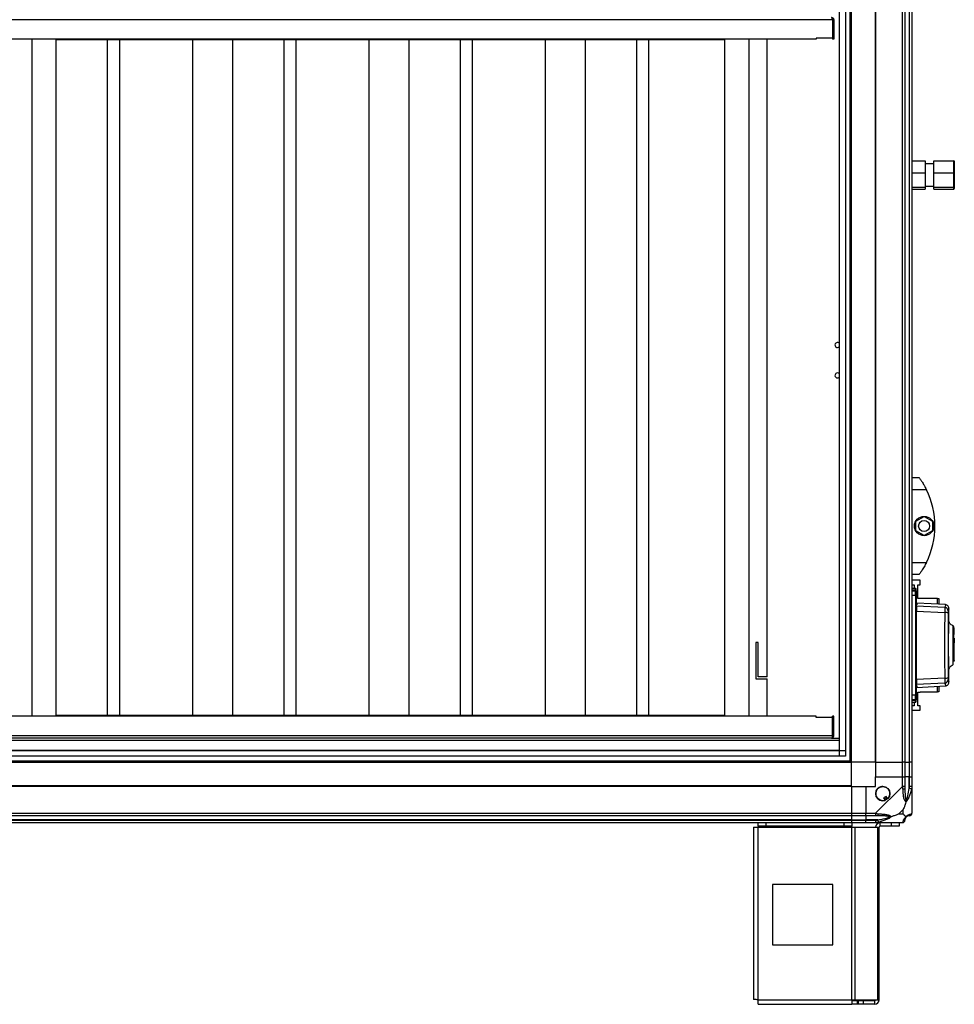
# Model space of a CAD drawing. Units: millimetres. Extents: x 249 to 6799, y 231 to 3765.
# Drawn here: x 2558 to 3329, y 1303 to 2116 of the extents above; entities that cross this region are included whole.
import ezdxf

# ---------------------------------------------------------------- set-up
doc = ezdxf.new("R2010")
doc.units = ezdxf.units.MM

msp = doc.modelspace()

# ---------------------------------------------------------------- linework, layer by layer
at = {"linetype": 'Continuous', "lineweight": 25}
for p, q in [((3243.12, 1502.83), (3243.12, 2472.83)), ((3244.12, 1502.83), (3244.12, 2472.83)), ((3263.77, 2472.83), (3263.77, 1502.83)), ((3264.12, 2472.83), (3264.12, 1502.83)), ((3286.37, 1502.83), (3286.37, 2472.83)), ((3288.37, 2472.83), (3288.37, 1502.83)), ((3291.87, 2472.83), (3291.87, 1502.83)), ((3292.12, 1502.83), (3292.12, 2472.83)), ((3294.12, 2472.83), (3294.12, 1502.83)), ((3234.43, 1507.79), (3234.43, 2467.88)), ((3239.16, 2467.88), (3239.16, 1507.79)), ((3234.35, 1512.6), (3234.35, 2463.06)), ((3228.52, 2116), (1345.1, 2116)), ((3228.52, 2116), (3228.52, 2100.8)), ((3229.6, 2116), (3228.6, 2116)), ((3228.6, 2116), (3228.6, 2099.8)), ((3229.6, 2116), (3229.6, 2099.8)), ((3215.1, 2099.8), (1329.1, 2099.8)), ((2567.55, 2099.8), (2567.55, 1540.7)), ((2587.55, 1541.7), (2587.55, 2099.7)), ((2587.55, 2099.7), (2630.14, 2099.7)), ((2630.14, 1541.7), (2630.14, 2099.7)), ((2630.14, 2099.7), (2640.14, 2099.7)), ((2640.14, 1541.7), (2640.14, 2099.7)), ((2640.14, 2099.7), (2700.5, 2099.7)), ((2700.5, 1541.7), (2700.5, 2099.7)), ((2700.5, 2099.7), (2733.38, 2099.7)), ((2733.38, 1541.7), (2733.38, 2099.7)), ((2733.38, 2099.7), (2775.75, 2099.7)), ((2775.75, 1541.7), (2775.75, 2099.7)), ((2775.75, 2099.7), (2785.75, 2099.7)), ((2785.75, 1541.7), (2785.75, 2099.7)), ((2785.75, 2099.7), (2846.1, 2099.7)), ((2846.1, 1541.7), (2846.1, 2099.7)), ((2846.1, 2099.7), (2878.99, 2099.7)), ((2878.99, 1541.7), (2878.99, 2099.7)), ((2878.99, 2099.7), (2921.35, 2099.7)), ((2921.35, 1541.7), (2921.35, 2099.7)), ((2921.35, 2099.7), (2931.35, 2099.7)), ((2931.35, 1541.7), (2931.35, 2099.7)), ((2931.35, 2099.7), (2991.71, 2099.7)), ((2991.71, 1541.7), (2991.71, 2099.7)), ((2991.71, 2099.7), (3024.59, 2099.7)), ((3024.59, 2099.7), (3066.95, 2099.7)), ((3024.59, 1541.7), (3024.59, 2099.7)), ((3066.95, 1541.7), (3066.95, 2099.7)), ((3066.95, 2099.7), (3076.95, 2099.7)), ((3076.95, 2099.7), (3139.55, 2099.7)), ((3076.95, 1541.7), (3076.95, 2099.7)), ((3139.55, 1541.7), (3139.55, 2099.7)), ((3159.55, 2099.8), (3159.55, 1540.7)), ((3174.69, 1573.2), (3174.69, 2099.8)), ((3228.52, 2100.8), (3215.1, 2100.8)), ((3215.1, 2100.8), (3215.1, 2099.8)), ((3229.6, 2099.8), (3228.6, 2099.8)), ((3294.12, 1999.57), (3305.12, 1999.57)), ((3305.12, 1999.57), (3305.12, 1989.49)), ((3312.12, 1997.08), (3305.12, 1997.08)), ((3312.12, 1989.49), (3312.12, 1999.57)), ((3312.12, 1999.57), (3328.62, 1999.57)), ((3328.62, 1989.49), (3328.62, 1999.57)), ((3329.12, 1999.03), (3329.12, 1989.41)), ((3294.12, 1989.49), (3305.12, 1989.49)), ((3305.12, 1989.49), (3305.12, 1977.75)), ((3312.12, 1989.49), (3328.62, 1989.49)), ((3312.12, 1977.75), (3312.12, 1989.49)), ((3328.62, 1977.75), (3328.62, 1989.49)), ((3329.12, 1989.41), (3329.12, 1978.21)), ((3294.12, 1977.75), (3305.12, 1977.75)), ((3294.12, 1976.1), (3305.12, 1976.1)), ((3305.12, 1978.58), (3312.12, 1978.58)), ((3305.12, 1977.75), (3305.12, 1976.1)), ((3312.12, 1977.75), (3328.62, 1977.75)), ((3312.12, 1976.1), (3312.12, 1977.75)), ((3312.12, 1976.1), (3328.62, 1976.1)), ((3328.62, 1976.1), (3328.62, 1977.75)), ((3329.12, 1978.21), (3329.12, 1976.63)), ((3294.12, 1737.83), (3300.12, 1737.83)), ((3306.15, 1727.83), (3294.12, 1727.83)), ((3297.42, 1701.76), (3304.22, 1705.68)), ((3297.42, 1693.91), (3297.42, 1701.76)), ((3304.22, 1705.68), (3311.02, 1701.76)), ((3311.02, 1701.76), (3311.02, 1693.91)), ((3304.22, 1689.98), (3297.42, 1693.91)), ((3311.02, 1693.91), (3304.22, 1689.98)), ((3294.12, 1667.83), (3306.15, 1667.83)), ((3300.12, 1657.83), (3294.12, 1657.83)), ((3300.87, 1653.01), (3294.12, 1653.01)), ((3300.87, 1649.26), (3300.87, 1653.01)), ((3294.12, 1649.26), (3295.87, 1649.26)), ((3297.12, 1646.33), (3294.12, 1646.33)), ((3294.12, 1644.95), (3297.12, 1644.95)), ((3297.12, 1644.86), (3294.12, 1644.86)), ((3294.12, 1644.26), (3297.12, 1644.26)), ((3295.87, 1649.26), (3295.87, 1646.33)), ((3297.12, 1644.95), (3297.12, 1646.33)), ((3297.12, 1644.86), (3297.12, 1644.95)), ((3297.12, 1644.26), (3297.12, 1644.86)), ((3297.12, 1640.74), (3297.12, 1644.26)), ((3297.62, 1644.36), (3297.62, 1643.76)), ((3299.12, 1649.26), (3300.87, 1649.26)), ((3299.12, 1638.01), (3299.12, 1649.26)), ((3294.12, 1640.74), (3297.12, 1640.74)), ((3300.87, 1638.01), (3299.12, 1638.01)), ((3300.87, 1637.86), (3300.87, 1638.01)), ((3315.32, 1637.86), (3300.87, 1637.86)), ((3315.32, 1633.25), (3315.32, 1637.86)), ((3315.32, 1637.86), (3316.32, 1637.86)), ((3316.32, 1637.86), (3316.32, 1633.2)), ((3297.62, 1629.68), (3297.82, 1629.67)), ((3321.27, 1630.52), (3297.82, 1631.63)), ((3297.82, 1627.6), (3321.21, 1626.46)), ((3321.8, 1632.91), (3298.09, 1634.15)), ((3298.09, 1634.15), (3298.09, 1632.72)), ((3321.67, 1632.89), (3321.67, 1632.88)), ((3324.55, 1629.57), (3324.55, 1629.56)), ((3324.62, 1619.95), (3324.62, 1629.56)), ((3329.02, 1613.53), (3328.62, 1613.53)), ((3328.62, 1611.63), (3329.02, 1611.63)), ((3328.62, 1611.13), (3329.02, 1611.13)), ((3329.02, 1611.63), (3329.02, 1613.53)), ((3329.02, 1611.13), (3329.02, 1611.63)), ((3329.02, 1608.33), (3329.02, 1611.13)), ((3297.82, 1604.62), (3297.62, 1604.62)), ((3297.82, 1603.98), (3297.62, 1603.98)), ((3328.62, 1608.33), (3329.02, 1608.33)), ((3329.02, 1605.21), (3328.62, 1605.21)), ((3329.02, 1605.21), (3329.02, 1601.63)), ((3167.19, 1601.7), (3165.19, 1601.7)), ((3165.19, 1601.7), (3165.19, 1571.7)), ((3167.19, 1573.2), (3167.19, 1601.7)), ((3297.82, 1598.69), (3297.62, 1598.69)), ((3297.82, 1594.04), (3297.62, 1594.04)), ((3328.62, 1596.33), (3328.12, 1596.33)), ((3328.62, 1601.63), (3329.02, 1601.63)), ((3329.02, 1601.5), (3328.62, 1601.5)), ((3329.02, 1601.63), (3329.02, 1601.5)), ((3329.02, 1586.83), (3329.02, 1601.5)), ((3328.62, 1586.83), (3329.02, 1586.83)), ((3329.02, 1586.28), (3328.62, 1586.28)), ((3329.02, 1586.83), (3329.02, 1586.28)), ((3324.62, 1569.11), (3324.62, 1578.75)), ((3165.19, 1571.7), (3174.69, 1571.7)), ((3174.69, 1573.2), (3167.19, 1573.2)), ((3174.69, 1540.7), (3174.69, 1571.7)), ((3321.21, 1572.21), (3297.82, 1571.06)), ((3297.82, 1568.99), (3297.62, 1568.98)), ((3321.27, 1568.14), (3297.82, 1567.03)), ((3298.09, 1565.94), (3298.09, 1564.51)), ((3298.09, 1564.51), (3321.8, 1565.76)), ((3315.32, 1560.81), (3315.32, 1565.42)), ((3316.32, 1565.47), (3316.32, 1560.81)), ((3321.67, 1565.78), (3321.67, 1565.77)), ((3324.55, 1569.11), (3324.55, 1569.1)), ((3297.12, 1558.02), (3294.12, 1558.02)), ((3294.12, 1554.49), (3297.12, 1554.49)), ((3294.12, 1553.89), (3297.12, 1553.89)), ((3297.12, 1553.72), (3294.12, 1553.72)), ((3297.12, 1554.49), (3297.12, 1558.02)), ((3297.12, 1553.89), (3297.12, 1554.49)), ((3297.12, 1553.72), (3297.12, 1553.89)), ((3297.12, 1552.33), (3297.12, 1553.72)), ((3297.58, 1554.22), (3297.62, 1554.22)), ((3297.62, 1554.99), (3297.62, 1554.4)), ((3297.62, 1554.22), (3297.62, 1554.22)), ((3299.12, 1560.66), (3300.87, 1560.66)), ((3299.12, 1549.41), (3299.12, 1560.66)), ((3300.87, 1560.66), (3300.87, 1560.81)), ((3300.87, 1560.81), (3315.32, 1560.81)), ((3316.32, 1560.81), (3315.32, 1560.81)), ((3294.12, 1552.33), (3297.12, 1552.33)), ((3295.87, 1549.41), (3294.12, 1549.41)), ((3294.12, 1545.66), (3300.87, 1545.66)), ((3295.87, 1552.33), (3295.87, 1549.41)), ((3300.87, 1549.41), (3299.12, 1549.41)), ((3300.87, 1545.66), (3300.87, 1549.41)), ((3215.1, 1540.7), (1329.1, 1540.7)), ((2587.55, 1541.7), (2630.14, 1541.7)), ((2630.14, 1541.7), (2640.14, 1541.7)), ((2640.14, 1541.7), (2700.5, 1541.7)), ((2700.5, 1541.7), (2733.38, 1541.7)), ((2733.38, 1541.7), (2775.75, 1541.7)), ((2775.75, 1541.7), (2785.75, 1541.7)), ((2785.75, 1541.7), (2846.1, 1541.7)), ((2846.1, 1541.7), (2878.99, 1541.7)), ((2878.99, 1541.7), (2921.35, 1541.7)), ((2921.35, 1541.7), (2931.35, 1541.7)), ((2931.35, 1541.7), (2991.71, 1541.7)), ((2991.71, 1541.7), (3024.59, 1541.7)), ((3024.59, 1541.7), (3066.95, 1541.7)), ((3066.95, 1541.7), (3076.95, 1541.7)), ((3076.95, 1541.7), (3139.55, 1541.7)), ((3215.1, 1539.7), (3215.1, 1540.7)), ((3228.52, 1539.7), (3215.1, 1539.7)), ((3228.52, 1524.5), (3228.52, 1539.7)), ((3229.6, 1540.7), (3228.6, 1540.7)), ((3228.6, 1524.5), (3228.6, 1540.7)), ((3229.6, 1524.5), (3229.6, 1540.7)), ((1323.89, 1520.9), (3234.35, 1520.9)), ((3228.52, 1524.5), (1345.1, 1524.5)), ((3227.8, 1522.7), (1345.1, 1522.7)), ((3227.8, 1522.7), (3234.35, 1522.7)), ((3229.6, 1524.5), (3228.6, 1524.5)), ((1319.07, 1512.51), (3239.16, 1512.51)), ((1323.89, 1512.6), (3234.35, 1512.6)), ((3239.16, 1507.79), (1319.07, 1507.79)), ((1314.12, 1503.83), (3244.12, 1503.83)), ((1314.12, 1502.83), (3244.12, 1502.83)), ((3263.77, 1502.83), (3244.12, 1502.83)), ((3244.12, 1483.18), (3244.12, 1502.83)), ((3264.12, 1502.83), (3263.77, 1502.83)), ((3264.12, 1502.83), (3286.37, 1502.83)), ((3264.12, 1502.83), (3264.12, 1490.83)), ((3288.37, 1502.83), (3286.37, 1502.83)), ((3286.37, 1490.83), (3286.37, 1502.83)), ((3288.37, 1502.83), (3291.87, 1502.83)), ((3288.37, 1502.83), (3288.37, 1490.83)), ((3291.87, 1502.83), (3292.12, 1502.83)), ((3291.87, 1502.83), (3291.87, 1490.83)), ((3294.12, 1502.83), (3292.12, 1502.83)), ((3292.12, 1490.83), (3292.12, 1502.83)), ((3294.12, 1502.83), (3294.12, 1490.83)), ((3264.12, 1482.83), (3264.12, 1490.83)), ((3264.12, 1490.83), (3286.37, 1490.83)), ((3286.37, 1482.78), (3286.37, 1490.83)), ((3286.37, 1490.83), (3288.37, 1490.83)), ((3288.37, 1490.83), (3288.37, 1482.78)), ((3291.87, 1490.83), (3288.37, 1490.83)), ((3291.87, 1481.06), (3291.87, 1490.83)), ((3292.12, 1490.83), (3291.87, 1490.83)), ((3292.12, 1482.78), (3292.12, 1490.83)), ((3292.12, 1490.83), (3294.12, 1490.83)), ((3294.12, 1490.83), (3294.12, 1482.78)), ((3244.12, 1483.18), (1314.12, 1483.18)), ((3244.12, 1482.83), (1314.12, 1482.83)), ((3244.12, 1482.83), (3244.12, 1483.18)), ((3244.12, 1482.83), (3244.12, 1460.58)), ((3244.12, 1482.83), (3256.12, 1482.83)), ((3256.12, 1482.83), (3256.12, 1460.58)), ((3256.12, 1482.83), (3264.12, 1482.83)), ((3264.17, 1460.58), (3286.37, 1482.78)), ((3293.79, 1480.66), (3291.87, 1481.06)), ((3294.12, 1482.78), (3294.12, 1460.58)), ((3272.9, 1474.58), (3270.74, 1473.31)), ((3270.74, 1473.31), (3271.95, 1471.28)), ((3274.1, 1472.55), (3272.9, 1474.58)), ((3286.93, 1463.72), (3283.23, 1460.02)), ((3286.93, 1460.02), (3286.93, 1463.72)), ((1314.12, 1460.58), (3244.12, 1460.58)), ((3244.12, 1458.58), (1314.12, 1458.58)), ((3244.12, 1460.58), (3244.12, 1458.58)), ((3244.12, 1460.58), (3256.12, 1460.58)), ((3244.12, 1458.58), (3244.12, 1455.08)), ((3256.12, 1458.58), (3244.12, 1458.58)), ((3256.12, 1460.58), (3264.17, 1460.58)), ((3256.12, 1458.58), (3256.12, 1460.58)), ((3264.17, 1458.58), (3256.12, 1458.58)), ((3256.12, 1458.58), (3256.12, 1455.08)), ((3283.23, 1460.02), (3286.93, 1460.02)), ((3244.12, 1455.08), (1314.12, 1455.08)), ((1314.12, 1454.83), (3244.12, 1454.83)), ((3244.12, 1452.83), (1314.12, 1452.83)), ((3163.32, 1449.03), (3163.32, 1306.83)), ((3163.32, 1449.03), (3167.12, 1449.03)), ((3167.12, 1449.83), (3167.12, 1452.83)), ((3173.48, 1449.83), (3167.12, 1449.83)), ((3167.12, 1449.83), (3167.12, 1449.03)), ((3167.12, 1449.03), (3244.54, 1449.03)), ((3167.12, 1306.63), (3167.12, 1449.03)), ((3173.48, 1452.83), (3173.48, 1449.83)), ((3238.18, 1449.83), (3173.48, 1449.83)), ((3238.18, 1449.83), (3238.18, 1452.83)), ((3244.54, 1449.83), (3238.18, 1449.83)), ((3244.12, 1455.08), (3244.12, 1454.83)), ((3244.12, 1455.08), (3256.12, 1455.08)), ((3244.12, 1454.83), (3244.12, 1452.83)), ((3244.12, 1454.83), (3256.12, 1454.83)), ((3256.12, 1452.83), (3244.12, 1452.83)), ((3244.54, 1452.83), (3244.54, 1449.83)), ((3244.54, 1449.03), (3244.54, 1449.83)), ((3244.54, 1306.63), (3244.54, 1449.03)), ((3244.54, 1449.03), (3247.23, 1449.03)), ((3247.23, 1306.63), (3247.23, 1449.03)), ((3247.23, 1449.03), (3266, 1449.03)), ((3265.89, 1455.08), (3256.12, 1455.08)), ((3256.12, 1455.08), (3256.12, 1454.83)), ((3256.12, 1454.83), (3264.17, 1454.83)), ((3256.12, 1452.83), (3256.12, 1454.83)), ((3264.17, 1452.83), (3256.12, 1452.83)), ((3286.37, 1452.83), (3264.17, 1452.83)), ((3265.89, 1455.08), (3266.29, 1453.16)), ((3266, 1306.63), (3266, 1449.03)), ((3266, 1449.03), (3267.12, 1449.03)), ((3267.12, 1306.63), (3267.12, 1449.03)), ((3267.92, 1449.83), (3267.92, 1452.83)), ((3277.25, 1449.83), (3267.92, 1449.83)), ((3277.25, 1449.83), (3277.25, 1452.83)), ((3283.62, 1449.83), (3277.25, 1449.83)), ((3283.62, 1452.83), (3283.62, 1449.83)), ((3178.93, 1401.83), (3178.93, 1351.83)), ((3228.93, 1401.83), (3178.93, 1401.83)), ((3228.93, 1351.83), (3228.93, 1401.83)), ((3178.93, 1351.83), (3228.93, 1351.83)), ((3167.12, 1306.63), (3244.54, 1306.63)), ((3167.32, 1302.83), (3244.54, 1302.83)), ((3244.54, 1306.63), (3244.54, 1302.83)), ((3244.54, 1306.63), (3247.23, 1306.63)), ((3248.91, 1305.83), (3244.54, 1305.83)), ((3248.91, 1302.83), (3244.54, 1302.83)), ((3247.23, 1306.63), (3266, 1306.63)), ((3248.91, 1305.83), (3248.91, 1302.83)), ((3249.62, 1305.83), (3248.91, 1305.83)), ((3249.62, 1302.83), (3248.91, 1302.83)), ((3249.62, 1305.83), (3249.62, 1302.83)), ((3253.98, 1305.83), (3249.62, 1305.83)), ((3253.98, 1302.83), (3249.62, 1302.83)), ((3253.98, 1305.83), (3253.98, 1302.83)), ((3263.32, 1305.83), (3253.98, 1305.83)), ((3263.32, 1302.83), (3253.98, 1302.83)), ((3263.32, 1305.83), (3263.32, 1302.83)), ((3266, 1306.63), (3267.12, 1306.63))]:
    msp.add_line(p, q, dxfattribs=at)
at = {"linetype": 'Continuous', "lineweight": 25, "flags": 128}
for points in [[(3297.12, 1640.74), (3297.21, 1640.73), (3297.31, 1640.72), (3297.39, 1640.71), (3297.47, 1640.69), (3297.53, 1640.67), (3297.58, 1640.65), (3297.61, 1640.62), (3297.62, 1640.59)], [(3297.62, 1623.09), (3297.63, 1623.06), (3297.68, 1623.04), (3297.77, 1623.01), (3297.8, 1623)], [(3327.95, 1615.48), (3327.95, 1615.5), (3327.95, 1614.68), (3327.94, 1612.98), (3327.94, 1610.75), (3327.93, 1608.3), (3327.92, 1605.9), (3327.92, 1603.69), (3327.92, 1601.8), (3327.92, 1600.28), (3327.92, 1599.15), (3327.92, 1598.42), (3327.92, 1598.21), (3327.92, 1598.1), (3327.92, 1598.09), (3327.92, 1598.09), (3327.92, 1598.09), (3327.92, 1598.09), (3327.92, 1598.09), (3327.92, 1598.09), (3327.92, 1598.09), (3327.92, 1598.09), (3327.92, 1598.09), (3327.92, 1598.09), (3327.92, 1595.34), (3327.92, 1592.73), (3327.93, 1589.95), (3327.94, 1587.55), (3327.94, 1585.6), (3327.95, 1584.18), (3327.95, 1583.36), (3327.95, 1583.2)], [(3297.12, 1558.02), (3297.21, 1558.02), (3297.31, 1558.03), (3297.39, 1558.04), (3297.47, 1558.06), (3297.53, 1558.08), (3297.58, 1558.11), (3297.61, 1558.13), (3297.62, 1558.16)]]:
    msp.add_lwpolyline(points, dxfattribs=at)
at = {"linetype": 'Continuous', "lineweight": 25}
for centre, radius in [((3304.22, 1697.83), 8), ((3304.22, 1697.83), 4.55), ((3270.12, 1476.83), 5.88)]:
    msp.add_circle(centre, radius, dxfattribs=at)
for centre, radius, start, end in [((3232.69, 1847.3), 2.1, 37.7819, 270), ((3232.69, 1847.3), 2.1, 270, 322.2181), ((3232.69, 1822.2), 2.1, 90, 322.2181), ((3232.69, 1822.2), 2.1, 37.7819, 90), ((3245.08, 1697.83), 68.04, 333.83695, 26.16305), ((3297.12, 1645.83), 0.5, 360, 90), ((3297.12, 1644.45), 0.499, 0.10961, 90.10919), ((3297.12, 1643.76), 0.499, 0.16765, 90.16667), ((3298.12, 1634.65), 0.5, 180, 267), ((3298.12, 1633.22), 0.499, 180.10859, 267.12411), ((3298.61, 1628.1), 0.99, 180.02116, 216.3172), ((3321.8, 1621.79), 4.7, 61.41267, 97.21696), ((3321.11, 1627.52), 3, 0.43587, 86.92312), ((3297.82, 1575.48), 0.272, 92.57992, 138.74551), ((3298.61, 1570.66), 0.99, 143.6828, 179.97884), ((3321.8, 1576.87), 4.7, 262.78304, 298.58733), ((3321.11, 1571.14), 3, 273.07688, 359.56413), ((3298.12, 1565.44), 0.499, 92.87596, 179.89141), ((3298.12, 1564.02), 0.5, 93, 180), ((3297.12, 1554.99), 0.499, 269.83333, 359.83235), ((3297.12, 1554.22), 0.499, 269.89081, 359.89039), ((3297.12, 1552.83), 0.5, 270, 0), ((3270.12, 1476.83), 5.85, 312.92324, 288.24761), ((3287.08, 1482.83), 2.19, 261.5588, 305.99748), ((3270.12, 1476.83), 4.5, 284.4578, 316.71304), ((3270.12, 1476.83), 5.5, 287.44886, 313.72198), ((3270.12, 1476.83), 5.57, 287.62869, 313.54216), ((3264.12, 1459.87), 2.19, 324.00252, 8.4412), ((3291.87, 1455.08), 3.5, 115.64021, 135.81328), ((3291.85, 1460.55), 1.97, 270.44352, 349.35802), ((3267.92, 1449.03), 3.8, 90, 180), ((3267.92, 1449.03), 0.8, 90, 180), ((3286.4, 1455.1), 1.97, 280.64198, 359.55648), ((3263.32, 1306.63), 3.8, 270, 0), ((3263.32, 1306.63), 0.8, 270, 0)]:
    msp.add_arc(centre, radius, start, end, dxfattribs=at)
for centre, major_axis, ratio, start_param, end_param in [((3328.62, 1999.03), (0, 0.533), 0.937533, 4.712389, 6.283185), ((3328.62, 1989.41), (0.5, 0), 0.150266, 0, 1.570796), ((3328.62, 1978.21), (0.5, 0), 0.916364, 4.712389, 6.283185), ((3328.62, 1976.63), (0, 0.533), 0.937533, 3.141593, 4.712389)]:
    msp.add_ellipse(centre, major_axis=major_axis, ratio=ratio, start_param=start_param, end_param=end_param, dxfattribs=at)
for points, knots in [([(3228.52, 2116), (3228.49, 2116.23), (3228.42, 2116.7), (3228.26, 2117.3), (3228.06, 2117.72), (3227.88, 2117.77), (3227.8, 2117.8)], [0, 0, 0, 0, 0.239888, 0.485899, 0.73898, 1, 1, 1, 1]), ([(3227.8, 2117.8), (3228.01, 2117.78), (3228.43, 2117.73), (3229, 2117.39), (3229.4, 2116.89), (3229.58, 2116.39), (3229.59, 2116.09), (3229.6, 2116)], [0, 0, 0, 0, 0.232555, 0.464337, 0.688135, 0.905063, 1, 1, 1, 1]), ([(3228.46, 2116.42), (3228.49, 2116.37), (3228.58, 2116.24), (3228.59, 2116.08), (3228.6, 2116)], [0, 0, 0, 0, 0.470711, 1, 1, 1, 1]), ([(3300.12, 1737.83), (3300.18, 1737.75), (3300.3, 1737.58), (3301.22, 1736.28), (3302.55, 1734.29), (3303.96, 1731.96), (3305.2, 1729.71), (3305.83, 1728.47), (3306.15, 1727.83)], [0, 0, 0, 0, 0.172881, 0.345159, 0.531977, 0.752754, 0.874677, 1, 1, 1, 1]), ([(3306.15, 1667.83), (3305.83, 1667.2), (3305.19, 1665.93), (3304.18, 1664.11), (3303.19, 1662.43), (3302.03, 1660.58), (3300.91, 1658.94), (3300.21, 1657.96), (3300.14, 1657.87), (3300.12, 1657.83)], [0, 0, 0, 0, 0.125584, 0.251197, 0.376805, 0.502359, 0.711139, 0.886601, 1, 1, 1, 1]), ([(3297.62, 1644.36), (3297.61, 1644.41), (3297.6, 1644.53), (3297.51, 1644.68), (3297.39, 1644.79), (3297.24, 1644.85), (3297.15, 1644.86), (3297.12, 1644.86)], [0, 0, 0, 0, 0.215821, 0.431657, 0.647078, 0.86164, 1, 1, 1, 1]), ([(3297.62, 1644.45), (3297.62, 1644.83), (3297.62, 1645.58), (3297.62, 1645.95), (3297.62, 1645.83), (3297.62, 1645.83)], [0, 0, 0, 0, 0.498838, 0.997203, 1, 1, 1, 1]), ([(3297.62, 1643.76), (3297.62, 1643.68), (3297.62, 1643.52), (3297.62, 1642.8), (3297.62, 1641.81), (3297.62, 1640.99), (3297.62, 1640.59)], [0, 0, 0, 0, 0.244579, 0.5, 0.755421, 1, 1, 1, 1]), ([(3297.12, 1640.74), (3297.12, 1637.64), (3297.12, 1631.22), (3297.12, 1621.09), (3297.12, 1610.39), (3297.12, 1599.38), (3297.12, 1588.37), (3297.12, 1577.67), (3297.12, 1567.54), (3297.12, 1561.12), (3297.12, 1558.02)], [0, 0, 0, 0, 0.1150278, 0.2383164, 0.3675861, 0.5, 0.6324139, 0.7616836, 0.8849722, 1, 1, 1, 1]), ([(3297.62, 1640.59), (3297.62, 1637.22), (3297.62, 1630.5), (3297.62, 1620.17), (3297.62, 1609.76), (3297.62, 1599.31), (3297.62, 1588.88), (3297.62, 1578.53), (3297.62, 1568.24), (3297.62, 1561.53), (3297.62, 1558.16)], [0, 0, 0, 0, 0.125443, 0.250367, 0.375493, 0.501028, 0.625802, 0.750138, 0.874618, 1, 1, 1, 1]), ([(3297.12, 1633.18), (3297.15, 1633.18), (3297.22, 1633.17), (3297.31, 1633.17), (3297.4, 1633.17), (3297.5, 1633.17), (3297.57, 1633.19), (3297.61, 1633.2), (3297.61, 1633.22), (3297.62, 1633.22)], [0, 0, 0, 0, 0.1266431, 0.2521752, 0.3767996, 0.500724, 0.7352702, 0.8639378, 1, 1, 1, 1]), ([(3297.62, 1628.71), (3297.63, 1628.59), (3297.65, 1628.37), (3297.8, 1628.08), (3297.96, 1627.96), (3298.03, 1627.91)], [0, 0, 0, 0, 0.362187, 0.7244, 1, 1, 1, 1]), ([(3298.09, 1632.72), (3298.08, 1632.71), (3298.05, 1632.69), (3297.89, 1632.68), (3297.82, 1632.68)], [0, 0, 0, 0, 0.499881, 1, 1, 1, 1]), ([(3297.82, 1631.63), (3297.82, 1631.51), (3297.82, 1631.27), (3297.82, 1630.23), (3297.82, 1628.96), (3297.82, 1628.01), (3297.82, 1627.6)], [0, 0, 0, 0, 0.26685, 0.53371, 0.800352, 1, 1, 1, 1]), ([(3297.82, 1571.06), (3297.82, 1575.66), (3297.82, 1584.86), (3297.82, 1597.4), (3297.82, 1608.48), (3297.82, 1618.1), (3297.82, 1624.43), (3297.82, 1627.6)], [0, 0, 0, 0, 0.24566, 0.49137, 0.660875, 0.830532, 1, 1, 1, 1]), ([(3321.21, 1626.46), (3321.19, 1623.45), (3321.16, 1617.45), (3321.13, 1608.38), (3321.12, 1599.33), (3321.13, 1590.28), (3321.16, 1581.22), (3321.19, 1575.22), (3321.21, 1572.21)], [0, 0, 0, 0, 0.1678299, 0.3342277, 0.5, 0.6657723, 0.8321701, 1, 1, 1, 1]), ([(3321.27, 1630.52), (3321.28, 1630.41), (3321.28, 1630.19), (3321.27, 1629.26), (3321.25, 1628), (3321.22, 1626.97), (3321.21, 1626.46)], [0, 0, 0, 0, 0.249425, 0.499136, 0.749048, 1, 1, 1, 1]), ([(3321.67, 1632.88), (3321.73, 1632.79), (3321.86, 1632.61), (3321.47, 1631.23), (3321.27, 1630.52)], [0, 0, 0, 0, 0.485806, 1, 1, 1, 1]), ([(3324.62, 1629.7), (3324.6, 1630.01), (3324.56, 1630.62), (3324.07, 1631.69), (3323.09, 1632.64), (3322.14, 1632.83), (3321.68, 1632.91)], [0, 0, 0, 0, 0.278007, 0.537587, 0.779087, 1, 1, 1, 1]), ([(3324.11, 1627.55), (3324.11, 1627.5), (3324.09, 1627.41), (3324.07, 1627.04), (3324.06, 1626.54), (3324.05, 1626.13), (3324.05, 1625.92)], [0, 0, 0, 0, 0.249704, 0.499428, 0.749189, 1, 1, 1, 1]), ([(3324.55, 1629.56), (3324.57, 1629.51), (3324.64, 1629.33), (3324.34, 1628.3), (3324.11, 1627.55)], [0, 0, 0, 0, 0.263853, 1, 1, 1, 1]), ([(3324.05, 1625.92), (3324.03, 1622.4), (3323.99, 1615.36), (3323.96, 1604.68), (3323.96, 1593.99), (3323.99, 1583.31), (3324.03, 1576.26), (3324.05, 1572.74)], [0, 0, 0, 0, 0.199982, 0.400251, 0.599739, 0.800015, 1, 1, 1, 1]), ([(3324.42, 1599.62), (3324.42, 1600.91), (3324.43, 1603.58), (3324.45, 1607.46), (3324.49, 1611.12), (3324.53, 1614.31), (3324.57, 1616.93), (3324.6, 1618.8), (3324.62, 1619.81), (3324.62, 1619.93), (3324.61, 1619.95)], [0, 0, 0, 0, 0.131346, 0.272069, 0.411642, 0.552011, 0.691722, 0.831818, 0.971933, 1, 1, 1, 1]), ([(3327.98, 1615.5), (3327.51, 1615.71), (3326.56, 1616.14), (3325.46, 1617.27), (3324.74, 1618.63), (3324.66, 1619.56), (3324.62, 1620.01)], [0, 0, 0, 0, 0.244857, 0.499532, 0.754234, 1, 1, 1, 1]), ([(3328.57, 1614.7), (3328.57, 1614.71), (3328.56, 1614.72), (3328.55, 1614.74), (3328.54, 1614.76), (3328.54, 1614.78), (3328.53, 1614.8), (3328.52, 1614.82), (3328.5, 1614.86), (3328.48, 1614.9), (3328.41, 1615.05), (3328.23, 1615.35), (3328.07, 1615.45), (3327.94, 1615.52)], [0, 0, 0, 0, 0.020375, 0.030975, 0.040015, 0.048263, 0.056625, 0.0659, 0.076629, 0.103466, 0.138157, 0.350765, 1, 1, 1, 1]), ([(3328.62, 1601.97), (3328.62, 1602.95), (3328.62, 1604.9), (3328.62, 1607.6), (3328.62, 1609.97), (3328.62, 1611.94), (3328.62, 1613.41), (3328.62, 1614.32), (3328.62, 1614.69), (3328.62, 1614.46), (3328.62, 1614.36)], [0, 0, 0, 0, 0.127968, 0.255459, 0.383616, 0.511043, 0.639098, 0.766885, 0.89454, 1, 1, 1, 1]), ([(3328.13, 1584.74), (3328.13, 1584.78), (3328.17, 1585.22), (3328.23, 1586.75), (3328.31, 1589.24), (3328.39, 1592.2), (3328.45, 1595.38), (3328.5, 1598.59), (3328.53, 1600.84), (3328.54, 1601.94), (3328.54, 1602.04)], [0, 0, 0, 0, 0.016258, 0.187503, 0.355954, 0.520985, 0.680614, 0.83613, 0.984987, 1, 1, 1, 1]), ([(3324.61, 1578.75), (3324.61, 1578.82), (3324.62, 1579.04), (3324.6, 1580.27), (3324.56, 1582.35), (3324.52, 1585.13), (3324.48, 1588.45), (3324.45, 1591.79), (3324.43, 1594.87), (3324.42, 1597.36), (3324.42, 1598.95), (3324.42, 1599.62)], [0, 0, 0, 0, 0.062891, 0.200189, 0.337531, 0.474834, 0.612183, 0.749633, 0.841191, 0.932607, 1, 1, 1, 1]), ([(3324.62, 1578.66), (3324.66, 1579.11), (3324.74, 1580.04), (3325.46, 1581.39), (3326.56, 1582.53), (3327.51, 1582.95), (3327.98, 1583.16)], [0, 0, 0, 0, 0.245754, 0.500453, 0.755132, 1, 1, 1, 1]), ([(3327.94, 1583.15), (3327.98, 1583.23), (3328.04, 1583.38), (3328.1, 1584.3), (3328.13, 1584.74)], [0, 0, 0, 0, 0.525739, 1, 1, 1, 1]), ([(3297.99, 1570.82), (3297.97, 1570.8), (3297.85, 1570.73), (3297.71, 1570.51), (3297.62, 1570.25), (3297.62, 1570.09), (3297.62, 1570.05)], [0, 0, 0, 0, 0.081935, 0.461884, 0.843536, 1, 1, 1, 1]), ([(3297.82, 1571.06), (3297.82, 1570.52), (3297.82, 1569.44), (3297.82, 1568.13), (3297.82, 1567.3), (3297.82, 1567.11), (3297.82, 1567.03)], [0, 0, 0, 0, 0.26685, 0.53371, 0.800352, 1, 1, 1, 1]), ([(3321.21, 1572.21), (3321.22, 1571.69), (3321.25, 1570.67), (3321.27, 1569.41), (3321.28, 1568.48), (3321.28, 1568.26), (3321.27, 1568.14)], [0, 0, 0, 0, 0.249821, 0.499698, 0.749467, 1, 1, 1, 1]), ([(3324.05, 1572.74), (3324.05, 1572.54), (3324.06, 1572.13), (3324.07, 1571.62), (3324.09, 1571.25), (3324.11, 1571.16), (3324.11, 1571.12)], [0, 0, 0, 0, 0.24968, 0.499407, 0.749189, 1, 1, 1, 1]), ([(3324.11, 1571.12), (3324.34, 1570.36), (3324.64, 1569.34), (3324.57, 1569.16), (3324.55, 1569.11)], [0, 0, 0, 0, 0.7361475, 1, 1, 1, 1]), ([(3297.62, 1565.44), (3297.61, 1565.45), (3297.61, 1565.46), (3297.57, 1565.48), (3297.5, 1565.49), (3297.4, 1565.5), (3297.31, 1565.5), (3297.22, 1565.49), (3297.15, 1565.49), (3297.12, 1565.48)], [0, 0, 0, 0, 0.136041, 0.2647015, 0.4992757, 0.6231823, 0.7478007, 0.8733388, 1, 1, 1, 1]), ([(3297.82, 1565.99), (3297.89, 1565.98), (3298.05, 1565.97), (3298.08, 1565.95), (3298.09, 1565.94)], [0, 0, 0, 0, 0.500119, 1, 1, 1, 1]), ([(3321.27, 1568.14), (3321.47, 1567.44), (3321.86, 1566.06), (3321.73, 1565.87), (3321.67, 1565.78)], [0, 0, 0, 0, 0.514195, 1, 1, 1, 1]), ([(3321.68, 1565.75), (3322.14, 1565.84), (3323.09, 1566.02), (3324.07, 1566.97), (3324.56, 1568.05), (3324.6, 1568.65), (3324.62, 1568.97)], [0, 0, 0, 0, 0.220913, 0.462413, 0.721993, 1, 1, 1, 1]), ([(3297.12, 1553.89), (3297.17, 1553.9), (3297.28, 1553.91), (3297.43, 1554), (3297.55, 1554.12), (3297.61, 1554.26), (3297.61, 1554.36), (3297.62, 1554.4)], [0, 0, 0, 0, 0.213576, 0.427137, 0.6411, 0.855911, 1, 1, 1, 1]), ([(3297.62, 1558.16), (3297.62, 1557.76), (3297.62, 1556.94), (3297.62, 1555.95), (3297.62, 1555.24), (3297.62, 1555.07), (3297.62, 1554.99)], [0, 0, 0, 0, 0.244579, 0.5, 0.755421, 1, 1, 1, 1]), ([(3297.62, 1552.83), (3297.62, 1552.83), (3297.62, 1552.72), (3297.62, 1553.08), (3297.62, 1553.84), (3297.62, 1554.22)], [0, 0, 0, 0, 0.002797, 0.501162, 1, 1, 1, 1]), ([(3228.52, 1524.5), (3228.49, 1524.27), (3228.42, 1523.8), (3228.26, 1523.2), (3228.06, 1522.78), (3227.88, 1522.73), (3227.8, 1522.7)], [0, 0, 0, 0, 0.239888, 0.485899, 0.73898, 1, 1, 1, 1]), ([(3227.8, 1522.7), (3228.01, 1522.72), (3228.43, 1522.77), (3229, 1523.11), (3229.4, 1523.61), (3229.58, 1524.11), (3229.59, 1524.41), (3229.6, 1524.5)], [0, 0, 0, 0, 0.232555, 0.464337, 0.688135, 0.905063, 1, 1, 1, 1]), ([(3228.46, 1524.08), (3228.49, 1524.13), (3228.58, 1524.26), (3228.59, 1524.42), (3228.6, 1524.5)], [0, 0, 0, 0, 0.470711, 1, 1, 1, 1]), ([(3286.76, 1480.66), (3286.73, 1481.08), (3286.68, 1481.71), (3286.54, 1482.42), (3286.42, 1482.71), (3286.37, 1482.78), (3286.37, 1482.78)], [0, 0, 0, 0, 0.586096, 0.873989, 0.999973, 1, 1, 1, 1]), ([(3289.23, 1469.86), (3289.22, 1469.87), (3288.92, 1470.08), (3288.45, 1470.64), (3287.73, 1472.17), (3287.23, 1474.49), (3286.95, 1477.52), (3286.82, 1479.62), (3286.76, 1480.66)], [0, 0, 0, 0, 0.001909, 0.107168, 0.209948, 0.471812, 0.735802, 1, 1, 1, 1]), ([(3288.37, 1482.78), (3288.37, 1482.52), (3288.37, 1481.94), (3288.37, 1481.37), (3288.37, 1481.06)], [0, 0, 0, 0, 0.455576, 1, 1, 1, 1]), ([(3288.37, 1481.06), (3288.38, 1479.07), (3288.4, 1476.12), (3288.79, 1472.92), (3289.15, 1471.6), (3289.34, 1471.19), (3289.39, 1471.08)], [0, 0, 0, 0, 0.5809225, 0.8598177, 0.961592, 1, 1, 1, 1]), ([(3293.79, 1480.66), (3293.53, 1479.62), (3293, 1477.53), (3291.92, 1474.49), (3290.87, 1472.18), (3289.94, 1470.62), (3289.47, 1470.12), (3289.23, 1469.86)], [0, 0, 0, 0, 0.263168, 0.528193, 0.790072, 0.892858, 1, 1, 1, 1]), ([(3289.39, 1471.08), (3289.45, 1471.19), (3289.64, 1471.6), (3290.14, 1472.92), (3291.05, 1476.12), (3291.54, 1479.07), (3291.87, 1481.06)], [0, 0, 0, 0, 0.038408, 0.140182, 0.419078, 1, 1, 1, 1]), ([(3291.87, 1481.06), (3291.93, 1481.37), (3292.04, 1481.94), (3292.09, 1482.52), (3292.12, 1482.78)], [0, 0, 0, 0, 0.544424, 1, 1, 1, 1]), ([(3294.12, 1482.78), (3294.12, 1482.78), (3294.12, 1482.66), (3294.09, 1482.29), (3293.98, 1481.58), (3293.86, 1481.01), (3293.79, 1480.66)], [0, 0, 0, 0, 0.000027, 0.201648, 0.518771, 1, 1, 1, 1]), ([(3289.23, 1469.86), (3288.99, 1469.16), (3288.49, 1467.63), (3287.76, 1465.55), (3287.17, 1464.25), (3286.93, 1463.72)], [0, 0, 0, 0, 0.3361, 0.724938, 1, 1, 1, 1]), ([(3289.23, 1469.86), (3289.29, 1470.12), (3289.38, 1470.52), (3289.39, 1470.94), (3289.39, 1471.08), (3289.39, 1471.08)], [0, 0, 0, 0, 0.64777, 0.993601, 1, 1, 1, 1]), ([(3264.17, 1460.58), (3264.17, 1460.58), (3264.29, 1460.5), (3264.66, 1460.38), (3265.37, 1460.26), (3265.94, 1460.22), (3266.29, 1460.19)], [0, 0, 0, 0, 0.000027, 0.201648, 0.518771, 1, 1, 1, 1]), ([(3265.89, 1458.58), (3265.58, 1458.58), (3265.01, 1458.58), (3264.43, 1458.58), (3264.17, 1458.58)], [0, 0, 0, 0, 0.544424, 1, 1, 1, 1]), ([(3275.86, 1457.56), (3275.75, 1457.61), (3275.35, 1457.8), (3274.03, 1458.16), (3270.83, 1458.55), (3267.88, 1458.57), (3265.89, 1458.58)], [0, 0, 0, 0, 0.038408, 0.140182, 0.419078, 1, 1, 1, 1]), ([(3265.89, 1455.08), (3267.88, 1455.41), (3270.83, 1455.9), (3274.03, 1456.81), (3275.35, 1457.31), (3275.75, 1457.5), (3275.86, 1457.56)], [0, 0, 0, 0, 0.580922, 0.859818, 0.961592, 1, 1, 1, 1]), ([(3266.29, 1460.19), (3267.33, 1460.13), (3269.43, 1460), (3272.46, 1459.73), (3274.77, 1459.21), (3276.33, 1458.51), (3276.83, 1457.99), (3277.09, 1457.72)], [0, 0, 0, 0, 0.264206, 0.528205, 0.790077, 0.892861, 1, 1, 1, 1]), ([(3277.09, 1457.72), (3277.08, 1457.72), (3276.87, 1457.48), (3276.3, 1457.01), (3274.78, 1456.07), (3272.46, 1455.03), (3269.43, 1453.95), (3267.34, 1453.43), (3266.29, 1453.16)], [0, 0, 0, 0, 0.001909, 0.107171, 0.209953, 0.471823, 0.734745, 1, 1, 1, 1]), ([(3275.86, 1457.56), (3275.87, 1457.56), (3276.01, 1457.56), (3276.43, 1457.57), (3276.83, 1457.66), (3277.09, 1457.72)], [0, 0, 0, 0, 0.006399, 0.35223, 1, 1, 1, 1]), ([(3283.23, 1460.02), (3282.94, 1459.88), (3282.26, 1459.56), (3281.04, 1459.08), (3279.72, 1458.6), (3278.38, 1458.14), (3277.54, 1457.87), (3277.09, 1457.72)], [0, 0, 0, 0, 0.151099, 0.353323, 0.601543, 0.787206, 1, 1, 1, 1]), ([(3286.76, 1453.16), (3286.82, 1453.42), (3286.94, 1453.95), (3287.22, 1455.03), (3287.74, 1456.07), (3288.44, 1457.01), (3288.96, 1457.48), (3289.23, 1457.72)], [0, 0, 0, 0, 0.263168, 0.528193, 0.790072, 0.892858, 1, 1, 1, 1]), ([(3286.93, 1460.02), (3287.07, 1459.88), (3287.39, 1459.56), (3287.87, 1459.08), (3288.35, 1458.6), (3288.81, 1458.14), (3289.08, 1457.87), (3289.23, 1457.72)], [0, 0, 0, 0, 0.151099, 0.353323, 0.601543, 0.787206, 1, 1, 1, 1]), ([(3289.39, 1457.56), (3289.34, 1457.5), (3289.15, 1457.31), (3288.79, 1456.81), (3288.4, 1455.9), (3288.38, 1455.41), (3288.37, 1455.08)], [0, 0, 0, 0, 0.038408, 0.140182, 0.419078, 1, 1, 1, 1]), ([(3289.23, 1457.72), (3289.23, 1457.73), (3289.47, 1458.03), (3289.94, 1458.5), (3290.87, 1459.22), (3291.92, 1459.72), (3293, 1460.01), (3293.52, 1460.13), (3293.79, 1460.19)], [0, 0, 0, 0, 0.0019093, 0.1071706, 0.2099533, 0.4718233, 0.7347452, 1, 1, 1, 1]), ([(3289.23, 1457.72), (3289.29, 1457.66), (3289.38, 1457.57), (3289.39, 1457.56), (3289.39, 1457.56), (3289.39, 1457.56)], [0, 0, 0, 0, 0.64777, 0.993601, 1, 1, 1, 1]), ([(3291.87, 1458.58), (3291.54, 1458.57), (3291.05, 1458.55), (3290.14, 1458.16), (3289.64, 1457.8), (3289.45, 1457.61), (3289.39, 1457.56)], [0, 0, 0, 0, 0.580922, 0.859818, 0.961592, 1, 1, 1, 1]), ([(3292.12, 1458.58), (3292.09, 1458.58), (3292.04, 1458.58), (3291.93, 1458.58), (3291.87, 1458.58)], [0, 0, 0, 0, 0.455576, 1, 1, 1, 1]), ([(3293.79, 1460.19), (3293.87, 1460.22), (3294, 1460.27), (3294.1, 1460.41), (3294.12, 1460.53), (3294.12, 1460.58), (3294.12, 1460.58)], [0, 0, 0, 0, 0.586096, 0.873989, 0.999973, 1, 1, 1, 1]), ([(3264.17, 1454.83), (3264.43, 1454.86), (3265.01, 1454.9), (3265.58, 1455.02), (3265.89, 1455.08)], [0, 0, 0, 0, 0.455576, 1, 1, 1, 1]), ([(3266.29, 1453.16), (3265.87, 1453.07), (3265.24, 1452.94), (3264.52, 1452.85), (3264.24, 1452.83), (3264.17, 1452.83), (3264.17, 1452.83)], [0, 0, 0, 0, 0.586096, 0.873989, 0.999973, 1, 1, 1, 1]), ([(3286.37, 1452.83), (3286.37, 1452.83), (3286.45, 1452.83), (3286.57, 1452.86), (3286.69, 1452.97), (3286.73, 1453.09), (3286.76, 1453.16)], [0, 0, 0, 0, 0.0000273, 0.2016485, 0.5187705, 1, 1, 1, 1]), ([(3288.37, 1455.08), (3288.37, 1455.02), (3288.37, 1454.9), (3288.37, 1454.86), (3288.37, 1454.83)], [0, 0, 0, 0, 0.544424, 1, 1, 1, 1])]:
    msp.add_open_spline(points, degree=3, knots=knots, dxfattribs=at)
for points in [[(3288.37, 1482.78), (3288.34, 1482.78), (3288.28, 1482.78), (3287.81, 1482.78), (3287.15, 1482.78), (3286.63, 1482.78), (3286.37, 1482.78)], [(3294.12, 1482.78), (3294.09, 1482.78), (3294.03, 1482.78), (3293.56, 1482.78), (3292.9, 1482.78), (3292.38, 1482.78), (3292.12, 1482.78)], [(3264.17, 1460.58), (3264.17, 1460.32), (3264.17, 1459.8), (3264.17, 1459.14), (3264.17, 1458.67), (3264.17, 1458.61), (3264.17, 1458.58)], [(3292.12, 1458.58), (3292.38, 1458.61), (3292.9, 1458.67), (3293.56, 1459.14), (3294.03, 1459.8), (3294.09, 1460.32), (3294.12, 1460.58)], [(3264.17, 1454.83), (3264.17, 1454.57), (3264.17, 1454.05), (3264.17, 1453.39), (3264.17, 1452.92), (3264.17, 1452.86), (3264.17, 1452.83)], [(3286.37, 1452.83), (3286.63, 1452.86), (3287.15, 1452.92), (3287.81, 1453.39), (3288.28, 1454.05), (3288.34, 1454.57), (3288.37, 1454.83)], [(3167.12, 1306.63), (3166.62, 1306.65), (3165.62, 1306.68), (3164.37, 1306.73), (3163.49, 1306.78), (3163.37, 1306.82), (3163.32, 1306.83)], [(3167.32, 1302.83), (3167.3, 1302.89), (3167.27, 1303), (3167.22, 1303.88), (3167.17, 1305.14), (3167.13, 1306.13), (3167.12, 1306.63)]]:
    msp.add_open_spline(points, degree=3, dxfattribs=at)

doc.saveas('drawing.dxf')
